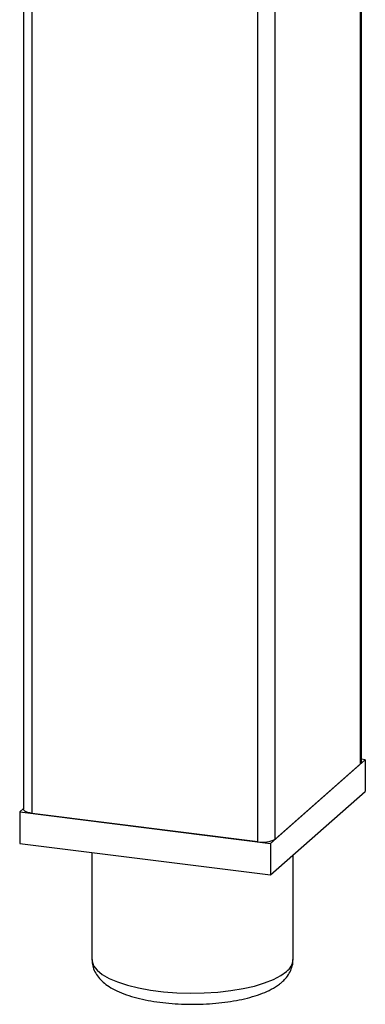
# Model space of a CAD drawing. Units: inches. Extents: x 0.5 to 10.5, y 0.5 to 8.
# Drawn here: x 7.8 to 7.8, y 4.9 to 5.1 of the extents above; entities that cross this region are included whole.
import ezdxf

# ---------------------------------------------------------------- set-up
doc = ezdxf.new("R2010")
doc.units = ezdxf.units.IN
doc.header["$MEASUREMENT"] = 0

msp = doc.modelspace()

# ---------------------------------------------------------------- linework, layer by layer
at = {"color": 7, "linetype": 'Continuous', "lineweight": 25}
for p, q in [((7.758021001382484, 5.850146430268391), (7.758021001382484, 4.903283097121771)), ((7.836775436602026, 4.914192990048149), (7.836775436602026, 5.733509058947123)), ((7.81558137387388, 4.895311296325278), (7.83767846078089, 4.914799095210726)), ((7.83657360643554, 4.913824705266453), (7.81668622821923, 4.896285686269549)), ((7.83767846078089, 4.914799095210726), (7.836775436602028, 4.914912865563296)), ((7.83767846078089, 4.914799095210726), (7.83767846078089, 4.907433399573147)), ((7.81558137387388, 4.8879456006877), (7.83767846078089, 4.907433399573147)), ((7.758021001382484, 4.903473384427598), (7.757117977203621, 4.902676991959195)), ((7.757117977203621, 4.902676991959195), (7.81558137387388, 4.895311296325278)), ((7.757117977203621, 4.902676991959195), (7.757117977203621, 4.895311296321617)), ((7.812658204040367, 4.895679581106973), (7.760041147037134, 4.902308707177498)), ((7.757117977203621, 4.895311296321617), (7.81558137387388, 4.8879456006877)), ((7.81558137387388, 4.895311296325278), (7.81558137387388, 4.8879456006877)), ((7.773960718992257, 4.893189310314621), (7.773960718992257, 4.868226717578278)), ((7.820835718992257, 4.868226717578278), (7.820835718992257, 4.892579497516388))]:
    msp.add_line(p, q, dxfattribs=at)
at = {"color": 8, "linetype": 'Continuous', "lineweight": 25}
for p, q in [((7.760041147037134, 4.902308707177498), (7.760041147037134, 5.849891915839264)), ((7.812658204040367, 4.895679581106973), (7.812658204040367, 5.843262789768739)), ((7.81668622821923, 4.896285686269549), (7.81668622821923, 5.736040061299049)), ((7.83657360643554, 4.913824705266453), (7.83657360643554, 5.733534487157948))]:
    msp.add_line(p, q, dxfattribs=at)
at = {"color": 7, "linetype": 'Continuous', "lineweight": 25, "flags": 128}
for points in [[(7.836775436602026, 4.914192990048149), (7.83673298493687, 4.914021875803263), (7.83657360643554, 4.913824705266453)], [(7.760041147037134, 4.902308707177498), (7.759492094359447, 4.902399278603711), (7.759006600401134, 4.90252381467992), (7.758603322422744, 4.902677529554559), (7.758297758170827, 4.9028545160512), (7.75810165030822, 4.903047972678033), (7.758022535150105, 4.903250465005379), (7.758021001382484, 4.903283097121771)]]:
    msp.add_lwpolyline(points, dxfattribs=at)
at = {"color": 8, "linetype": 'Continuous', "lineweight": 25, "flags": 128}
msp.add_lwpolyline([(7.773960718992257, 4.868226717578278), (7.773988172121054, 4.867848694689856), (7.774360636890935, 4.866789659736479), (7.775162248226585, 4.865757394451676), (7.776378073625525, 4.864771127984584), (7.777985464561007, 4.863849232613394), (7.779954478381201, 4.863008881504582), (7.782248436084154, 4.862265728809297), (7.784824605578193, 4.861633618056154), (7.787634997699948, 4.861124324272486), (7.790627260161654, 4.86074733463786), (7.793745652775228, 4.860509671755878), (7.796932085786504, 4.860415762836355), (7.800127201977446, 4.86046735722478), (7.803271482378809, 4.860663493815319), (7.80630635499592, 4.861000518954392), (7.809175285894122, 4.861472154501334), (7.811824832319012, 4.862069614778277), (7.814205638233823, 4.862781770230698), (7.816273353729022, 4.863595354749968), (7.817989461177203, 4.864495212795854), (7.819321992743603, 4.865464581715559)], dxfattribs=at)
at = {"color": 7, "linetype": 'Continuous', "lineweight": 25}
msp.add_arc((7.813808336504176, 4.901723762842875), 0.006152636633259643, 259.2261330329288, 297.8883001308922, dxfattribs=at)
at = {"color": 8, "linetype": 'Continuous', "lineweight": 25}
msp.add_arc((7.817126106799342, 4.868463837163012), 0.003717182847168877, 306.2094878054675, 356.3426113629062, dxfattribs=at)
at = {"color": 7, "linetype": 'Continuous', "lineweight": 25}
for points, knots in [([(7.774002841806904, 4.868211757904619), (7.774006307933896, 4.867845207556463), (7.774014556865222, 4.866972865413318), (7.774464551459682, 4.865668853066308), (7.775208744586118, 4.864376515479693), (7.7762412931076, 4.863211987921741), (7.777581952402723, 4.862132284072948), (7.779293228423827, 4.861126206260363), (7.781375154994491, 4.860222125472781), (7.783755019861158, 4.859453430847283), (7.78633066361201, 4.858835792207808), (7.789050666447369, 4.858364211200188), (7.791881142920762, 4.858033488507544), (7.794785847608158, 4.857841599478062), (7.79772454257426, 4.857787949955039), (7.800654110615149, 4.857872093553536), (7.803530769875132, 4.858093118077304), (7.806312495797663, 4.858449812573781), (7.808961809020166, 4.858941616975915), (7.81144738388379, 4.859571269791902), (7.813748001136617, 4.86034759933905), (7.815845201191363, 4.861300318101232), (7.817308815485004, 4.862202332967079), (7.818056247000995, 4.862830836334587), (7.818251771966458, 4.862995250192709)], [0, 0, 0, 0, 0.02580367302568622, 0.06140938493582023, 0.09729910384500318, 0.1355864812402321, 0.1783831344505083, 0.226974438897724, 0.2795003565609714, 0.3316125227904612, 0.3823857599741792, 0.4321567011307426, 0.4812877391728483, 0.5300391057231686, 0.5785984717572308, 0.6271156768796722, 0.6757015800285836, 0.7244849354359597, 0.7736423040541616, 0.8234144505022842, 0.8741565382298099, 0.9263964435961135, 0.9807456168011057, 1, 1, 1, 1]), ([(7.818251771966458, 4.862995250192709), (7.818525044830063, 4.863253064295909), (7.819171364441411, 4.863862822282059), (7.819992090679323, 4.864983707080279), (7.820586995351819, 4.866361516390167), (7.820863378199396, 4.867479230388709), (7.820809335984166, 4.868098031165351), (7.82079779428328, 4.868230187359182)], [0, 0, 0, 0, 0.1933701315501427, 0.45734108620026, 0.7010709929173475, 0.936158257563889, 1, 1, 1, 1])]:
    msp.add_open_spline(points, degree=3, knots=knots, dxfattribs=at)

doc.saveas('drawing.dxf')
